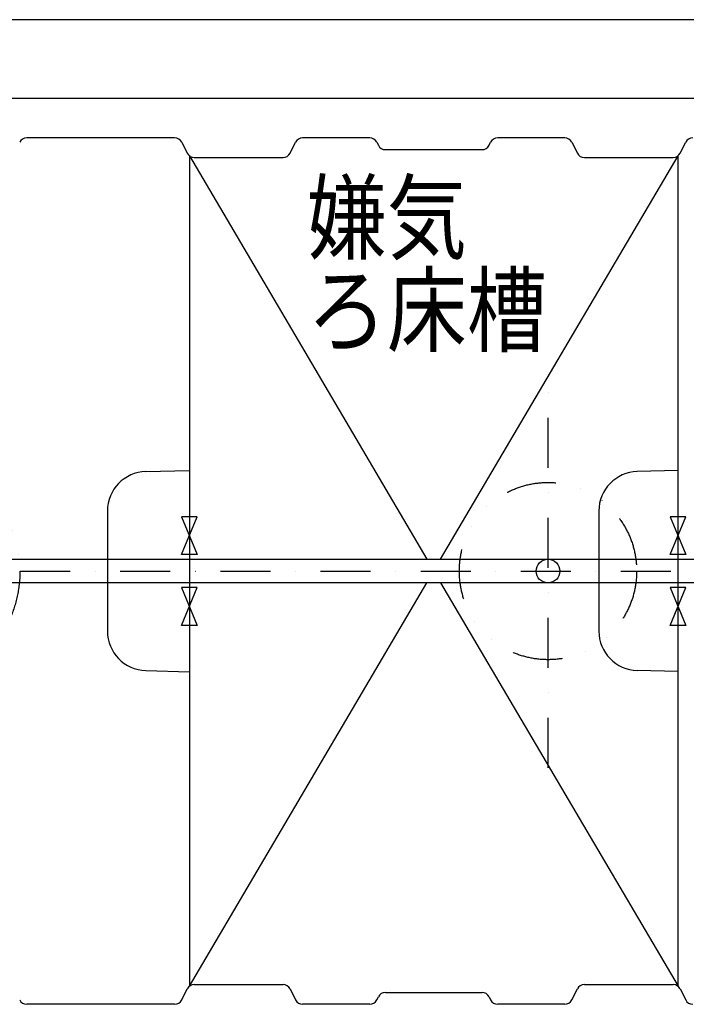
# Model space of a CAD drawing. Extents: x 0 to 33640, y -437 to 23760.
# Drawn here: x 7797 to 9489, y 11620 to 14120 of the extents above; entities that cross this region are included whole.
import ezdxf

# ---------------------------------------------------------------- set-up
doc = ezdxf.new("R2010")
doc.units = 0
doc.header["$MEASUREMENT"] = 0
doc.linetypes.add('DASHDOT', pattern=[25.4, 12.7, -6.35, 0, -6.35])
doc.linetypes.add('DIVIDE', pattern=[31.75, 12.7, -6.35, 0, -6.35, 0, -6.35])
doc.layers.add('1', color=7, linetype='CONTINUOUS')
doc.styles.add('スタイル_exthalf2', font='exthalf2.shx', dxfattribs={"width": 0.85, "bigfont": 'extfont2.shx'})

msp = doc.modelspace()

# ---------------------------------------------------------------- linework, layer by layer
at = {"layer": '1', "color": 7, "linetype": 'Continuous', "ltscale": 10}
for p, q in [((11827.6, 14119.8), (6527.6, 14119.8)), ((10212.6, 13919.8), (7225.9, 13919.8)), ((8190.2, 13819.8), (7815, 13819.8)), ((8208.1, 13808.7), (8222.1, 13780.8)), ((8483.1, 13780.8), (8497.1, 13808.7)), ((8685.2, 13819.8), (8515, 13819.8)), ((8703.1, 13808.7), (8707.1, 13800.8)), ((8988.1, 13800.8), (8992.1, 13808.7)), ((9180.2, 13819.8), (9010, 13819.8)), ((9198.1, 13808.7), (9212.1, 13780.8)), ((9473.1, 13780.8), (9487.1, 13808.7)), ((8725, 13789.8), (8970.2, 13789.8)), ((8227.6, 13774.1), (8227.6, 11665.5)), ((8227.6, 13774.1), (8829.9, 12749.8)), ((8240, 13769.8), (8465.2, 13769.8)), ((8865.2, 12749.8), (9467.6, 13774.1)), ((9230, 13769.8), (9455.2, 13769.8)), ((9467.6, 11665.5), (9467.6, 13774.1)), ((8117, 12972.3), (8227.6, 12975.2)), ((9467.6, 12975.1), (9364, 12972.3)), ((8019.6, 12872.4), (8019.6, 12567.2)), ((8247.6, 12857.8), (8207.6, 12857.8)), ((8207.6, 12857.8), (8247.6, 12761.8)), ((8207.6, 12761.8), (8247.6, 12857.8)), ((9266.6, 12872.4), (9266.6, 12567.2)), ((9487.6, 12857.8), (9447.6, 12857.8)), ((9447.6, 12857.8), (9487.6, 12761.8)), ((9447.6, 12761.8), (9487.6, 12857.8)), ((8247.6, 12761.8), (8207.6, 12761.8)), ((9487.6, 12761.8), (9447.6, 12761.8)), ((7140.3, 12749.8), (9137.8, 12749.8)), ((9137.8, 12749.8), (9837.6, 12749.8)), ((9137.8, 12689.8), (7140.3, 12689.8)), ((8247.6, 12677.8), (8207.6, 12677.8)), ((8207.6, 12677.8), (8247.6, 12581.8)), ((8207.6, 12581.8), (8247.6, 12677.8)), ((8227.6, 11665.5), (8829.9, 12689.8)), ((8865.2, 12689.8), (9467.6, 11665.5)), ((9837.6, 12689.8), (9137.4, 12689.8)), ((9487.6, 12677.8), (9447.6, 12677.8)), ((9447.6, 12677.8), (9487.6, 12581.8)), ((9447.6, 12581.8), (9487.6, 12677.8)), ((8247.6, 12581.8), (8207.6, 12581.8)), ((9487.6, 12581.8), (9447.6, 12581.8)), ((8117, 12467.2), (8227.6, 12464.3)), ((9467.6, 12464.5), (9364, 12467.2)), ((8208.1, 11630.8), (8222.1, 11658.7)), ((8240, 11669.8), (8465.2, 11669.8)), ((8483.1, 11658.7), (8497.1, 11630.8)), ((9198.1, 11630.8), (9212.1, 11658.7)), ((9230, 11669.8), (9455.2, 11669.8)), ((9473.1, 11658.7), (9487.1, 11630.8)), ((8703.1, 11630.8), (8707.1, 11638.7)), ((8725, 11649.8), (8970.2, 11649.8)), ((8988.1, 11638.7), (8992.1, 11630.8)), ((8190.2, 11619.8), (7815, 11619.8)), ((8685.2, 11619.8), (8515, 11619.8)), ((9180.2, 11619.8), (9010, 11619.8))]:
    msp.add_line(p, q, dxfattribs=at)
at = {"layer": '1', "color": 7, "linetype": 'DASHDOT', "ltscale": 10}
for p, q in [((9137.6, 12219.8), (9137.6, 13219.8)), ((6527.6, 12719.8), (11827.6, 12719.8))]:
    msp.add_line(p, q, dxfattribs=at)
at = {"layer": '1', "color": 7, "linetype": 'DIVIDE', "ltscale": 10}
for centre, radius in [((7497.6, 12719.8), 300), ((9137.6, 12719.8), 225)]:
    msp.add_circle(centre, radius, dxfattribs=at)
at = {"layer": '1', "color": 7, "linetype": 'Continuous', "ltscale": 10}
msp.add_circle((9137.6, 12719.8), 30, dxfattribs=at)
for centre, radius, start, end in [((7815, 13799.8), 20, 90, 153.4349), ((8190.2, 13799.8), 20, 26.5651, 90), ((8515, 13799.8), 20, 90, 153.4349), ((8685.2, 13799.8), 20, 26.5651, 90), ((8725, 13809.8), 20, 206.5651, 270), ((8970.2, 13809.8), 20, 270, 333.4349), ((9010, 13799.8), 20, 90, 153.4349), ((9180.2, 13799.8), 20, 26.5651, 90), ((9505, 13799.8), 20, 90, 153.4349), ((8240, 13789.8), 20, 206.5651, 270), ((8465.2, 13789.8), 20, 270, 333.4349), ((9230, 13789.8), 20, 206.5651, 270), ((9455.2, 13789.8), 20, 270, 333.4349), ((8119.6, 12872.4), 100, 91.5, 180), ((9366.6, 12872.4), 100, 91.5, 180), ((8119.6, 12567.2), 100, 180, 268.5), ((9366.6, 12567.2), 100, 180, 268.5), ((8240, 11649.8), 20, 90, 153.4349), ((8465.2, 11649.8), 20, 26.5651, 90), ((9230, 11649.8), 20, 90, 153.4349), ((9455.2, 11649.8), 20, 26.5651, 90), ((7815, 11639.8), 20, 206.5651, 270), ((8190.2, 11639.8), 20, 270, 333.4349), ((8515, 11639.8), 20, 206.5651, 270), ((8685.2, 11639.8), 20, 270, 333.4349), ((8725, 11629.8), 20, 90, 153.4349), ((8970.2, 11629.8), 20, 26.5651, 90), ((9010, 11639.8), 20, 206.5651, 270), ((9180.2, 11639.8), 20, 270, 333.4349), ((9505, 11639.8), 20, 206.5651, 270)]:
    msp.add_arc(centre, radius, start, end, dxfattribs=at)

# ---------------------------------------------------------------- texts
at = {"layer": '1', "color": 7, "linetype": 'Continuous', "ltscale": 10, "style": 'スタイル_exthalf2', "width": 0.85}
for s, p in [('嫌気', (8525.8, 13529.8)), ('ろ床槽', (8525.8, 13294.8))]:
    msp.add_text(s, height=175, dxfattribs=at).set_placement(p)

doc.saveas('drawing.dxf')
